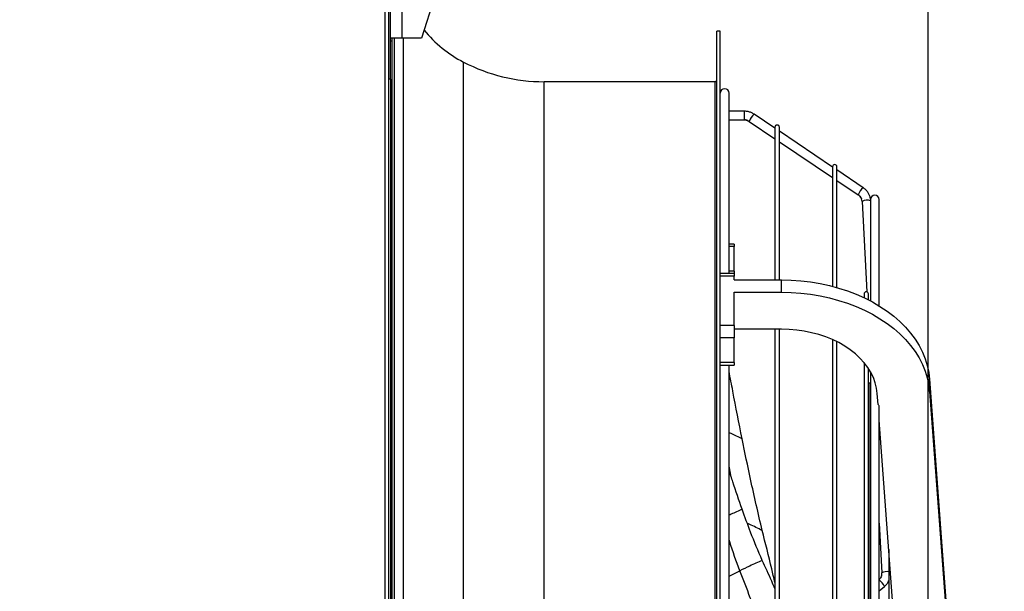
# Model space of a CAD drawing. Units: millimetres. Extents: x 5 to 414, y 3 to 291.
# Drawn here: x 309 to 338, y 242 to 258 of the extents above; entities that cross this region are included whole.
import ezdxf

# ---------------------------------------------------------------- set-up
doc = ezdxf.new("R2010")
doc.units = ezdxf.units.MM
doc.layers.add('GEOMETRY', color=7, linetype='Continuous')
doc.styles.add('SLDTEXTSTYLE0', font='TXT', dxfattribs={"width": 0.605})
doc.dimstyles.new('SLDDIMSTYLE1', dxfattribs={"dimtxt": 5.136637, "dimasz": 3.5, "dimexe": 0, "dimexo": 0.0625, "dimgap": 1.284159, "dimtad": 1, "dimdec": 0, "dimlfac": 20, "dimrnd": 1e-09, "dimzin": 12, "dimdsep": 46, "dimtxsty": 'SLDTEXTSTYLE0', "dimsah": 1, "dimcen": 0.09, "dimadec": 0, "dimazin": 3, "dimtol": 1, "dimtp": 10, "dimtm": 10, "dimtfac": 1, "dimtdec": 0, "dimtofl": 0, "dimtmove": 0, "dimatfit": 3, "dimfxl": 0, "dimfrac": 2, "dimtolj": 1, "dimarcsym": 0})

# ---------------------------------------------------------------- blocks, each defined once
blk = doc.blocks.new('_D_10')
at = {"layer": 'GEOMETRY'}
for p, q in [((321.441, 265.208), (321.441, 271.636)), ((335.341, 238.381), (335.341, 271.636)), ((321.441, 270.636), (335.341, 270.636)), ((335.341, 270.636), (364.655, 270.636))]:
    blk.add_line(p, q, dxfattribs=at)
for points in [[(321.441, 270.636), (326.577, 269.845), (326.577, 271.426)], [(335.341, 270.636), (330.204, 271.426), (330.204, 269.845)]]:
    blk.add_solid(points, dxfattribs=at)
at = {"layer": 'GEOMETRY', "char_height": 5.2917, "attachment_point": 1, "style": 'SLDTEXTSTYLE0'}
for s, insert in [('±10', (352.97, 277.457)), ('278', (339.226, 277.457))]:
    blk.add_mtext(s, dxfattribs=dict(at, insert=insert))
blk = doc.blocks.new('_D_11')
at = {"layer": 'GEOMETRY'}
for p, q in [((282.141, 262.95), (282.141, 280.7)), ((335.341, 238.381), (335.341, 280.7)), ((335.341, 279.7), (282.141, 279.7))]:
    blk.add_line(p, q, dxfattribs=at)
for points in [[(282.141, 279.7), (287.277, 278.909), (287.277, 280.49)], [(335.341, 279.7), (330.204, 280.49), (330.204, 278.909)]]:
    blk.add_solid(points, dxfattribs=at)
at = {"layer": 'GEOMETRY', "char_height": 5.2917, "attachment_point": 1, "style": 'SLDTEXTSTYLE0'}
for s, insert in [('±10', (311.729, 286.521)), ('1064', (294.066, 286.521))]:
    blk.add_mtext(s, dxfattribs=dict(at, insert=insert))

msp = doc.modelspace()

# ---------------------------------------------------------------- linework, layer by layer
at = {"color": 7, "linetype": 'Continuous', "lineweight": 25}
for p, q in [((319.891, 209.171), (319.891, 263.45)), ((320.281, 257.75), (320.281, 263.51)), ((322.664, 263.51), (320.831, 257.75)), ((319.791, 209.2), (319.791, 263.35)), ((319.941, 256.575), (319.941, 258.575)), ((329.391, 257.95), (329.291, 257.95)), ((329.291, 233.55), (329.291, 257.95)), ((329.391, 233.55), (329.391, 257.95)), ((320.281, 257.75), (319.941, 257.75)), ((319.941, 257.675), (319.991, 257.675)), ((319.991, 257.675), (319.991, 257.75)), ((319.991, 214.699), (319.991, 257.675)), ((320.831, 257.75), (320.281, 257.75)), ((319.941, 256.575), (319.891, 256.575)), ((319.941, 256.575), (319.941, 214.2)), ((329.241, 256.5), (324.341, 256.5)), ((329.641, 250.997), (329.641, 256.175)), ((330.075, 255.655), (329.641, 255.655)), ((330.957, 255.165), (330.357, 255.569)), ((329.641, 255.405), (330.075, 255.405)), ((330.218, 255.361), (330.957, 254.863)), ((330.957, 255.196), (330.957, 250.818)), ((331.082, 250.818), (331.082, 255.196)), ((332.605, 254.054), (331.082, 255.08)), ((331.082, 254.779), (332.605, 253.752)), ((332.605, 254.063), (332.605, 250.634)), ((332.73, 250.6), (332.73, 254.063)), ((333.484, 253.461), (332.73, 253.969)), ((332.73, 253.668), (333.344, 253.254)), ((333.451, 253.067), (333.59, 250.474)), ((333.694, 253.125), (333.694, 250.216)), ((333.944, 250.072), (333.944, 253.125)), ((329.791, 251.846), (329.641, 251.846)), ((329.791, 251.846), (329.791, 251.773)), ((329.791, 251.065), (329.791, 251.773)), ((329.791, 251.065), (329.791, 250.997)), ((329.791, 250.997), (329.391, 250.997)), ((329.791, 250.924), (329.391, 250.924)), ((329.791, 250.997), (329.791, 250.924)), ((329.791, 250.818), (329.791, 250.924)), ((329.791, 250.818), (331.141, 250.818)), ((331.141, 250.464), (331.141, 250.818)), ((329.791, 250.464), (331.141, 250.464)), ((329.791, 249.51), (329.791, 250.464)), ((333.51, 250.414), (333.51, 250.308)), ((333.635, 250.246), (333.635, 250.414)), ((329.791, 249.51), (329.391, 249.51)), ((329.791, 249.51), (329.791, 249.156)), ((331.141, 249.404), (329.791, 249.404)), ((330.957, 249.404), (330.957, 237.865)), ((331.082, 237.848), (331.082, 249.404)), ((329.791, 249.156), (329.391, 249.156)), ((329.791, 248.449), (329.791, 249.156)), ((332.605, 249.105), (332.605, 237.644)), ((332.73, 237.627), (332.73, 249.046)), ((329.791, 248.449), (329.391, 248.449)), ((329.391, 248.376), (329.791, 248.376)), ((329.641, 217.675), (329.641, 248.376)), ((329.791, 248.449), (329.791, 248.376)), ((333.51, 248.447), (333.51, 237.521)), ((333.635, 237.471), (333.635, 248.278)), ((333.694, 248.183), (333.694, 237.392)), ((335.385, 247.616), (335.385, 247.97)), ((335.385, 247.97), (335.934, 240.566)), ((333.646, 247.818), (333.646, 237.464)), ((333.911, 247.244), (333.887, 247.561)), ((335.385, 247.616), (335.934, 240.212)), ((333.944, 219.715), (333.944, 247.184)), ((334.436, 240.157), (333.944, 246.801)), ((333.944, 243.848), (334.02, 242.418)), ((334.219, 243.085), (334.219, 235.441)), ((333.944, 241.906), (334.091, 242.027)), ((333.646, 241.985), (333.635, 241.976))]:
    msp.add_line(p, q, dxfattribs=at)
at = {"color": 8, "linetype": 'Continuous', "lineweight": 25}
for p, q in [((320.059, 233.55), (320.059, 257.75)), ((320.318, 233.55), (320.318, 257.75)), ((322.037, 233.55), (322.037, 257.062)), ((324.341, 233.55), (324.341, 256.5)), ((329.241, 233.55), (329.241, 256.5)), ((330.075, 255.655), (330.075, 255.407)), ((330.075, 255.407), (330.075, 255.405)), ((330.217, 255.364), (330.218, 255.361)), ((333.343, 253.256), (333.344, 253.254)), ((329.791, 251.773), (329.641, 251.773)), ((329.791, 251.065), (329.641, 251.065)), ((329.641, 242.321), (329.951, 242.48)), ((333.944, 241.908), (334.092, 242.03)), ((334.091, 242.027), (334.092, 242.03))]:
    msp.add_line(p, q, dxfattribs=at)
at = {"color": 7, "linetype": 'Continuous', "lineweight": 25, "flags": 128}
for points in [[(331.141, 250.818), (331.422, 250.811), (331.701, 250.792), (331.977, 250.759), (332.25, 250.714), (332.519, 250.656), (332.781, 250.585), (333.036, 250.503), (333.283, 250.408), (333.52, 250.303), (333.748, 250.186), (333.963, 250.06), (334.167, 249.923), (334.357, 249.777), (334.533, 249.623), (334.695, 249.461), (334.841, 249.292), (334.971, 249.116), (335.084, 248.934), (335.18, 248.748), (335.259, 248.557), (335.319, 248.364), (335.361, 248.168), (335.385, 247.97)], [(331.141, 250.464), (331.422, 250.458), (331.701, 250.438), (331.977, 250.406), (332.25, 250.36), (332.519, 250.302), (332.781, 250.232), (333.036, 250.149), (333.283, 250.055), (333.52, 249.949), (333.748, 249.833), (333.963, 249.706), (334.167, 249.57), (334.357, 249.424), (334.533, 249.27), (334.695, 249.107), (334.841, 248.938), (334.971, 248.762), (335.084, 248.581), (335.18, 248.394), (335.259, 248.204), (335.319, 248.01), (335.361, 247.814), (335.385, 247.616)], [(333.887, 247.561), (333.867, 247.716), (333.829, 247.869), (333.775, 248.019), (333.703, 248.166), (333.615, 248.308), (333.511, 248.445), (333.392, 248.576), (333.259, 248.7), (333.112, 248.815), (332.953, 248.922), (332.782, 249.02), (332.601, 249.107), (332.41, 249.184), (332.211, 249.251), (332.005, 249.305), (331.794, 249.348), (331.579, 249.379), (331.361, 249.398), (331.141, 249.404)]]:
    msp.add_lwpolyline(points, dxfattribs=at)
at = {"color": 7, "linetype": 'Continuous', "lineweight": 25}
for centre, radius, start, end in [((323.695, 260.257), 3.6, 219.1784, 242.5623), ((324.341, 261.5), 5, 242.5623, 270), ((329.241, 256.55), 0.05, 270, 0), ((329.516, 256.175), 0.125, 0, 180), ((330.075, 255.154), 0.253, 56.0809, 90.0437), ((331.019, 255.196), 0.0625, 0, 180), ((332.667, 254.063), 0.0625, 0, 180), ((333.21, 253.054), 0.241, 3.0696, 21.4923), ((333.819, 253.125), 0.125, 0, 180), ((333.573, 250.414), 0.0625, 0, 180), ((333.709, 247.818), 0.0625, 103.9702, 180), ((333.78, 242.406), 0.241, 341.0974, 3.0479)]:
    msp.add_arc(centre, radius, start, end, dxfattribs=at)
at = {"color": 8, "linetype": 'Continuous', "lineweight": 25}
for centre, radius, start, end in [((330.684, 255.194), 0.497, 131.0314, 159.9717), ((333.81, 253.086), 0.497, 131.0279, 159.9736), ((333.206, 253.052), 0.246, 21.5599, 56.1277), ((333.598, 252.781), 0.322, 72.617, 117.065), ((334.162, 242.152), 0.302, 79.075, 117.9846), ((333.602, 241.792), 0.545, 25.883, 51.1146)]:
    msp.add_arc(centre, radius, start, end, dxfattribs=at)
at = {"color": 7, "linetype": 'Continuous', "lineweight": 25}
for points, knots in [([(330.357, 255.569), (330.342, 255.578), (330.302, 255.603), (330.231, 255.633), (330.15, 255.652), (330.098, 255.654), (330.075, 255.655)], [0, 0, 0, 0, 0.178601, 0.474939, 0.771709, 1, 1, 1, 1]), ([(330.075, 255.405), (330.084, 255.404), (330.114, 255.403), (330.164, 255.392), (330.2, 255.371), (330.218, 255.361)], [0, 0, 0, 0, 0.178737, 0.589699, 1, 1, 1, 1]), ([(333.695, 253.133), (333.695, 253.133), (333.692, 253.162), (333.675, 253.219), (333.639, 253.299), (333.588, 253.371), (333.534, 253.425), (333.497, 253.451), (333.484, 253.461)], [0, 0, 0, 0, 0.001256, 0.220054, 0.439009, 0.658041, 0.877228, 1, 1, 1, 1]), ([(333.344, 253.254), (333.351, 253.249), (333.375, 253.231), (333.409, 253.195), (333.426, 253.159), (333.435, 253.141)], [0, 0, 0, 0, 0.179222, 0.594515, 1, 1, 1, 1]), ([(330.017, 246.26), (329.927, 246.716), (329.8, 247.362), (329.677, 248.009), (329.641, 248.199)], [0, 0, 0, 0, 0.705959, 1, 1, 1, 1]), ([(333.942, 247.179), (333.943, 247.182), (333.946, 247.195), (333.936, 247.219), (333.919, 247.236), (333.911, 247.244)], [0, 0, 0, 0, 0.13687, 0.568435, 1, 1, 1, 1]), ([(330.591, 243.634), (330.477, 244.122), (330.274, 244.994), (330.095, 245.873), (330.017, 246.26)], [0, 0, 0, 0, 0.55997, 1, 1, 1, 1]), ([(330.017, 244.242), (329.927, 244.503), (329.8, 244.873), (329.677, 245.246), (329.641, 245.356)], [0, 0, 0, 0, 0.705959, 1, 1, 1, 1]), ([(330.591, 242.775), (330.477, 243.043), (330.274, 243.521), (330.095, 244.021), (330.017, 244.242)], [0, 0, 0, 0, 0.55997, 1, 1, 1, 1]), ([(330.957, 242.142), (330.925, 242.273), (330.807, 242.772), (330.683, 243.268), (330.591, 243.634)], [0, 0, 0, 0, 0.2629852, 1, 1, 1, 1]), ([(330.591, 242.775), (330.472, 242.723), (330.259, 242.629), (330.045, 242.525), (329.951, 242.48)], [0, 0, 0, 0, 0.560468, 1, 1, 1, 1]), ([(330.957, 241.967), (330.925, 242.038), (330.807, 242.311), (330.683, 242.578), (330.591, 242.775)], [0, 0, 0, 0, 0.262985, 1, 1, 1, 1]), ([(330.579, 240.665), (330.528, 240.843), (330.428, 241.199), (330.215, 241.802), (330.051, 242.223), (329.951, 242.48)], [0, 0, 0, 0, 0.280596, 0.560531, 1, 1, 1, 1]), ([(334.007, 242.329), (334, 242.311), (333.985, 242.276), (333.956, 242.241), (333.936, 242.224), (333.932, 242.22)], [0, 0, 0, 0, 0.435742, 0.869775, 1, 1, 1, 1]), ([(334.091, 242.027), (334.104, 242.039), (334.14, 242.07), (334.185, 242.125), (334.209, 242.171), (334.219, 242.191)], [0, 0, 0, 0, 0.253785, 0.674588, 1, 1, 1, 1])]:
    msp.add_open_spline(points, degree=3, knots=knots, dxfattribs=at)
at = {"color": 8, "linetype": 'Continuous', "lineweight": 25}
for points, knots in [([(330.017, 246.26), (329.911, 246.312), (329.786, 246.374), (329.66, 246.43), (329.641, 246.438)], [0, 0, 0, 0, 0.844486, 1, 1, 1, 1]), ([(329.702, 245.169), (329.688, 245.239), (329.666, 245.344), (329.647, 245.45), (329.641, 245.485)], [0, 0, 0, 0, 0.66949, 1, 1, 1, 1]), ([(330.017, 244.242), (329.911, 244.195), (329.786, 244.14), (329.66, 244.078), (329.641, 244.069)], [0, 0, 0, 0, 0.844486, 1, 1, 1, 1]), ([(330.591, 243.634), (330.472, 243.693), (330.33, 243.764), (330.187, 243.828), (330.165, 243.838)], [0, 0, 0, 0, 0.840984, 1, 1, 1, 1]), ([(329.951, 242.48), (329.85, 242.753), (329.742, 243.046), (329.647, 243.349), (329.641, 243.37)], [0, 0, 0, 0, 0.932624, 1, 1, 1, 1])]:
    msp.add_open_spline(points, degree=3, knots=knots, dxfattribs=at)

# ---------------------------------------------------------------- dimensions: what is measured, and where the dimension line sits
at = {"layer": 'GEOMETRY'}
dim = msp.add_linear_dim(base=(282.141, 279.7), p1=(335.341, 237.381), p2=(282.141, 261.95), angle=0, dimstyle='SLDDIMSTYLE1', dxfattribs=at)
dim.commit()
dim.dimension.update_dxf_attribs({"geometry": '_D_11', "text_midpoint": (308.741, 279.7), "dimtype": 160})
dim = msp.add_linear_dim(base=(335.341, 270.636), p1=(321.441, 264.208), p2=(335.341, 237.381), dimstyle='SLDDIMSTYLE1', dxfattribs=at)
dim.commit()
dim.dimension.update_dxf_attribs({"geometry": '_D_10', "text_midpoint": (351.941, 270.636), "dimtype": 160})

doc.saveas('drawing.dxf')
